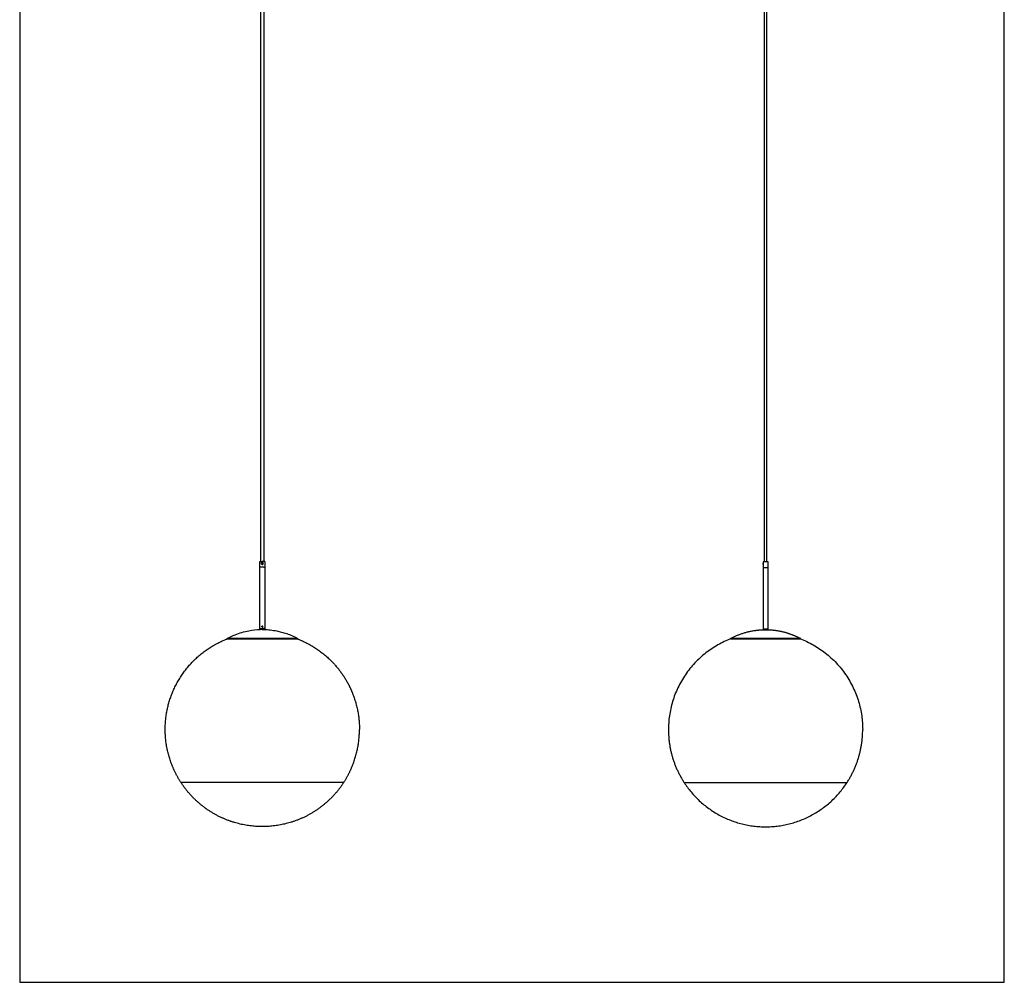
# Model space of a CAD drawing. Units: millimetres. Extents: x -1267 to 1267, y -2476 to 2476.
# Drawn here: x -1267 to 1267, y -2476 to 0 of the extents above; entities that cross this region are included whole.
import ezdxf

# ---------------------------------------------------------------- set-up
doc = ezdxf.new("R2010")
doc.units = ezdxf.units.MM
doc.layers.add('Layer 01', color=7, linetype='Continuous', true_color=0x000000)
doc.layers.add('Make2D$Visible$Curves$Layer 01', color=7, linetype='Continuous', true_color=0x000000)

msp = doc.modelspace()

# ---------------------------------------------------------------- linework, layer by layer
at = {"layer": 'Layer 01', "color": 18, "true_color": 0x000000}
msp.add_lwpolyline([(-1267.1, -2476.4), (1267.1, -2476.4), (1267.1, 2476.4), (-1267.1, 2476.4)], close=True, dxfattribs=at)
at = {"layer": 'Make2D$Visible$Curves$Layer 01', "color": 18, "true_color": 0x000000}
for points, degree in [([(-646.1, -1393.8), (-646.1, -130.1), (-646.1, 1133.7)], 2), ([(-639.1, 1133.7), (-639.1, -130.1), (-639.1, -1393.8)], 2), ([(649.1, 1133.2), (649.1, -130.5), (649.1, -1394.3)], 2), ([(656.1, -1394.3), (656.1, -130.5), (656.1, 1133.2)], 2), ([(-649.1, -1408.8), (-649.1, -1401.3), (-649.1, -1393.8)], 2), ([(-649.1, -1566.3), (-649.1, -1487.6), (-649.1, -1408.8)], 2), ([(-644.2, -1399.4), (-644, -1398.5), (-643.9, -1397.7)], 2), ([(-642.9, -1400.5), (-643.6, -1400), (-644.2, -1399.4)], 2), ([(-643.9, -1397.7), (-643.1, -1397.4), (-642.2, -1397.1)], 2), ([(-642.6, -1401.3), (-642.7, -1401.3), (-642.9, -1401.3), (-643.1, -1401.3)], 3), ([(-641.3, -1400), (-642.1, -1400.3), (-642.9, -1400.5)], 2), ([(-642.2, -1397.1), (-641.6, -1397.7), (-640.9, -1398.3)], 2), ([(-640.9, -1398.3), (-641.1, -1399.1), (-641.3, -1400)], 2), ([(-636.1, -1393.8), (-636.1, -1401.3), (-636.1, -1408.8)], 2), ([(-636.1, -1408.8), (-636.1, -1487.6), (-636.1, -1566.3)], 2), ([(646.1, -1394.3), (646.1, -1395.5), (646.1, -1396.8)], 2), ([(646.1, -1396.8), (646.1, -1396.8), (646.1, -1396.8), (646.1, -1396.8)], 3), ([(646.1, -1396.8), (646.1, -1396.8), (646.1, -1396.8)], 2), ([(646.1, -1401.7), (646.1, -1401.8), (646.1, -1401.8), (646.1, -1401.8)], 3), ([(646.1, -1401.7), (646.1, -1401.7), (646.1, -1401.7)], 2), ([(646.1, -1401.8), (646.1, -1405.5), (646.1, -1409.3)], 2), ([(646.1, -1409.3), (646.1, -1484.9), (646.1, -1560.5)], 2), ([(659.1, -1409.3), (659.1, -1401.8), (659.1, -1394.3)], 2), ([(659.1, -1566.8), (659.1, -1488), (659.1, -1409.3)], 2), ([(-649.1, -1568.8), (-649.1, -1567.6), (-649.1, -1566.3)], 2), ([(-643.3, -1560.9), (-643, -1560.7), (-642.6, -1560.5)], 2), ([(-643.3, -1561.8), (-643.3, -1561.3), (-643.3, -1560.9)], 2), ([(-642.6, -1562.2), (-643, -1562), (-643.3, -1561.8)], 2), ([(-642.6, -1560.5), (-642.2, -1560.7), (-641.8, -1560.9)], 2), ([(-641.8, -1561.8), (-642.2, -1562), (-642.6, -1562.2)], 2), ([(-641.8, -1560.9), (-641.8, -1561.3), (-641.8, -1561.8)], 2), ([(-636.1, -1566.3), (-636.1, -1567.6), (-636.1, -1568.8)], 2), ([(646.1, -1563), (646.1, -1564.9), (646.1, -1566.8)], 2), ([(646.1, -1566.8), (646.1, -1568), (646.1, -1569.3)], 2), ([(648.5, -1569.3), (648.5, -1569.3), (648.5, -1569.3), (648.5, -1569.3)], 3), ([(656.7, -1569.3), (656.7, -1569.3), (656.7, -1569.3), (656.7, -1569.3)], 3), ([(659.1, -1569.3), (659.1, -1568), (659.1, -1566.8)], 2), ([(-732.6, -1592.6), (-732.8, -1592.1), (-733.1, -1591.7)], 2), ([(-552.1, -1591.7), (-552.3, -1592.1), (-552.6, -1592.6)], 2), ([(562.1, -1592.1), (562.4, -1592.6), (562.6, -1593)], 2), ([(742.6, -1593), (742.9, -1592.6), (743.1, -1592.1)], 2)]:
    msp.add_open_spline(points, degree=degree, dxfattribs=at)
for points, weights in [([(-649.1, -1393.8), (-649.1, -1393.8), (-646.1, -1393.8)], [1, 0.815079544083, 0.863661080155]), ([(-642.6, -1408.8), (-649.1, -1408.8), (-649.1, -1408.8)], [1, 0.707106781187, 1]), ([(-646.1, -1393.8), (-644.5, -1393.8), (-642.6, -1393.8)], [0.863661080155, 0.892027237103, 1]), ([(-639.1, -1393.8), (-640.7, -1393.8), (-642.6, -1393.8)], [0.863661031296, 0.892027144114, 1]), ([(-639.1, -1408.8), (-640.7, -1408.8), (-642.6, -1408.8)], [0.863661055406, 0.89202719, 1]), ([(-636.1, -1393.8), (-636.1, -1393.8), (-639.1, -1393.8)], [1, 0.815079637073, 0.863661031296]), ([(-639.1, -1408.8), (-636.1, -1408.8), (-636.1, -1408.8)], [0.863661055406, 0.815079591186, 1]), ([(649.1, -1394.3), (646.1, -1394.3), (646.1, -1394.3)], [0.863661076576, 0.815079550896, 1]), ([(646.1, -1396.8), (646.1, -1396.8), (646.1, -1398.5)], [0.900576851715, 0.770568895392, 1]), ([(646.4, -1397.8), (646.4, -1398), (646.4, -1398.3)], [0.933474834115, 0.961739454496, 1]), ([(646.4, -1398.3), (646.4, -1399.6), (646.4, -1400.8)], [1, 0.8438528251, 0.854195952215]), ([(659.1, -1394.3), (659.1, -1394.3), (656.1, -1394.3)], [1, 0.815079510272, 0.86366109792]), ([(-649.1, -1566.3), (-649.1, -1566.3), (-642.6, -1566.3)], [1, 0.707106781187, 1]), ([(-647.7, -1568.8), (-649.1, -1568.8), (-649.1, -1568.8)], [0.856464982842, 0.874202671762, 1]), ([(-642.6, -1568.8), (-645.7, -1568.8), (-647.7, -1568.8)], [1, 0.832904109424, 0.856464982842]), ([(-636.1, -1566.3), (-636.1, -1566.3), (-642.6, -1566.3)], [1, 0.707106781187, 1]), ([(-642.6, -1568.8), (-639.4, -1568.8), (-637.5, -1568.8)], [1, 0.832903974682, 0.85646502084]), ([(-637.5, -1568.8), (-636.1, -1568.8), (-636.1, -1568.8)], [0.85646502084, 0.874202806505, 1]), ([(633.4, -1570.2), (640.4, -1569.5), (647.5, -1569.3)], [0.885885008184, 0.879494535249, 0.874367164732]), ([(646.1, -1569.3), (646.1, -1569.3), (647.5, -1569.3)], [1, 0.871313066315, 0.855707118037]), ([(647.5, -1569.3), (648, -1569.3), (648.5, -1569.3)], [0.874367164732, 0.874007894979, 0.873654826638]), ([(656.7, -1569.3), (657.2, -1569.3), (657.7, -1569.3)], [0.868300167664, 0.867999838485, 0.867705625735]), ([(657.7, -1569.3), (659.1, -1569.3), (659.1, -1569.3)], [0.857357363074, 0.877155908935, 1]), ([(-642.6, -1591.7), (-733.1, -1591.7), (-733.1, -1591.7)], [1, 0.707106781187, 1]), ([(-732.6, -1592.6), (-732.6, -1592.6), (-642.6, -1592.6)], [1, 0.707106781187, 1]), ([(562.6, -1593), (402.6, -1654.8), (402.6, -1826.3)], [0.994027080348, 0.822183371369, 1]), ([(562.1, -1592.1), (591.4, -1576.3), (624.4, -1571.3)], [0.99753950874, 0.930511869131, 0.894686574091]), ([(742.6, -1593), (902.6, -1654.8), (902.6, -1826.3)], [0.994027074942, 0.822183374166, 1]), ([(402.6, -1826.3), (402.6, -1900.2), (442.8, -1962.3)], [1, 0.958927843003, 1]), ([(862.4, -1962.3), (902.6, -1900.2), (902.6, -1826.3)], [1, 0.958927843003, 1]), ([(442.8, -1962.3), (516.8, -2076.3), (652.6, -2076.3)], [1, 0.87863530546, 1]), ([(652.6, -2076.3), (788.5, -2076.3), (862.4, -1962.3)], [1, 0.87863530546, 1])]:
    msp.add_rational_spline(points, weights, degree=2, dxfattribs=at)
for points, weights, knots in [([(-644.9, -1399.6), (-645.7, -1397.3), (-643.4, -1396.5), (-641, -1395.7), (-640.3, -1398.1)], [1, 0.707106781187, 1, 0.707106781187, 1], [0, 0, 0, 4.891, 4.891, 9.782, 9.782, 9.782]), ([(-644.9, -1399.6), (-644.1, -1401.9), (-641.8, -1401.2), (-639.5, -1400.4), (-640.3, -1398.1)], [1, 0.707106781187, 1, 0.707106781187, 1], [-9.782, -9.782, -9.782, -4.891, -4.891, 0, 0, 0]), ([(646.1, -1409.3), (646.1, -1409.3), (652.6, -1409.3), (659.1, -1409.3), (659.1, -1409.3)], [1, 0.707106781187, 1, 0.707106781187, 1], [0, 0, 0, 13, 13, 26, 26, 26]), ([(646.1, -1401.7), (646.1, -1401.7), (646.1, -1401.6), (646.1, -1400.8), (646.1, -1398.5)], [0.900576851715, 0.936537885795, 1, 0.707106781187, 1], [-5.950749, -5.950749, -5.950749, -4.891, -4.891, 0, 0, 0]), ([(656.1, -1394.3), (654.5, -1394.3), (652.6, -1394.3), (650.7, -1394.3), (649.1, -1394.3)], [0.86366109792, 0.892027270914, 1, 0.892027230291, 0.863661076576], [8.207655, 8.207655, 8.207655, 13, 13, 17.792347, 17.792347, 17.792347]), ([(-642.6, -1562.6), (-643.8, -1562.6), (-643.8, -1561.3), (-643.8, -1560.1), (-642.6, -1560.1)], [1, 0.707106781187, 1, 0.707106781187, 1], [0, 0, 0, 2.439, 2.439, 4.878, 4.878, 4.878]), ([(-642.6, -1562.6), (-641.4, -1562.6), (-641.4, -1561.3), (-641.4, -1560.1), (-642.6, -1560.1)], [1, 0.707106781187, 1, 0.707106781187, 1], [-4.878, -4.878, -4.878, -2.439, -2.439, 0, 0, 0]), ([(646.1, -1566.8), (646.1, -1566.8), (652.6, -1566.8), (659.1, -1566.8), (659.1, -1566.8)], [1, 0.707106781187, 1, 0.707106781187, 1], [0, 0, 0, 13, 13, 26, 26, 26]), ([(647.5, -1569.3), (649.5, -1569.3), (652.6, -1569.3), (655.8, -1569.3), (657.7, -1569.3)], [0.855707118037, 0.835793714872, 1, 0.829950872251, 0.857357363074], [5.711741, 5.711741, 5.711741, 13, 13, 20.547592, 20.547592, 20.547592]), ([(657.7, -1569.3), (682.2, -1569.9), (705.7, -1576.8), (725.2, -1582.5), (743.1, -1592.1)], [0.867705625735, 0.853553390593, 0.853553390593, 0.853553390593, 0.863353955162], [102.252508, 102.252508, 102.252508, 151.183133, 151.183133, 191.901823, 191.901823, 191.901823]), ([(-892.6, -1825.8), (-892.6, -1778.1), (-875, -1733.8), (-856, -1685.6), (-819.4, -1649), (-782.7, -1612.4), (-734.6, -1593.4), (-733.6, -1593), (-732.6, -1592.6)], [1, 0.926776695297, 0.890165042945, 0.853553390593, 0.853553390593, 0.853553390593, 0.890165042945, 0.890957537917, 0.891767187216], [0, 0, 0, 95.371785, 95.371785, 198.925176, 198.925176, 302.478566, 302.478566, 304.542982, 304.542982, 304.542982]), ([(-552.6, -1592.6), (-551.6, -1593), (-550.6, -1593.4), (-502.4, -1612.4), (-465.8, -1649), (-437.8, -1677), (-419.8, -1712.3)], [0.891767182849, 0.890957535779, 0.890165042945, 0.853553390593, 0.853553390593, 0.853553390593, 0.874965315935], [93.307375, 93.307375, 93.307375, 95.371785, 95.371785, 198.925176, 198.925176, 278.117396, 278.117396, 278.117396]), ([(-419.8, -1712.3), (-414.5, -1722.8), (-410.1, -1733.8), (-392.6, -1778.1), (-392.6, -1825.8)], [0.874965315935, 0.88155206854, 0.890165042945, 0.926776695297, 1], [278.117396, 278.117396, 278.117396, 302.478566, 302.478566, 397.850351, 397.850351, 397.850351]), ([(-852.4, -1961.8), (-865.9, -1941), (-875, -1917.8), (-892.6, -1873.5), (-892.6, -1825.8)], [0.863051734369, 0.872201448407, 0.890165042945, 0.926776695297, 1], [251.669848, 251.669848, 251.669848, 302.478566, 302.478566, 397.850351, 397.850351, 397.850351]), ([(-432.8, -1961.8), (-419.3, -1941), (-410.1, -1917.8), (-392.6, -1873.5), (-392.6, -1825.8)], [0.863051734369, 0.872201448407, 0.890165042945, 0.926776695297, 1], [251.669848, 251.669848, 251.669848, 302.478566, 302.478566, 397.850351, 397.850351, 397.850351]), ([(-642.6, -2075.8), (-703.6, -2075.8), (-757.8, -2047.7), (-816.4, -2017.2), (-852.4, -1961.8)], [1, 0.908128637482, 0.873891571075, 0.839654504667, 0.863051734369], [0, 0, 0, 122.117661, 122.117661, 254.194061, 254.194061, 254.194061]), ([(-432.8, -1961.8), (-468.7, -2017.2), (-527.3, -2047.7), (-581.5, -2075.8), (-642.6, -2075.8)], [0.863051734369, 0.839654504667, 0.873891571075, 0.908128637482, 1], [0, 0, 0, 132.076401, 132.076401, 254.194061, 254.194061, 254.194061])]:
    msp.add_rational_spline(points, weights, degree=2, knots=knots, dxfattribs=at)
for points, knots in [([(-643.2, -1401.3), (-643.2, -1401.3), (-643.1, -1401.3), (-642.9, -1401.3), (-642.7, -1401.3), (-642.6, -1401.3)], [-0.6281392, -0.6281392, -0.6281392, -0.6281392, -0.4971668, -0.4971668, 0, 0, 0, 0]), ([(-642, -1401.3), (-642.1, -1401.3), (-642.1, -1401.3), (-642.2, -1401.3), (-642.4, -1401.3), (-642.6, -1401.3)], [3.4339387, 3.4339387, 3.4339387, 3.4339387, 3.4801902, 3.4801902, 3.9773602, 3.9773602, 3.9773602, 3.9773602]), ([(-733.1, -1591.7), (-726.4, -1588.1), (-719.6, -1584.9), (-712.5, -1582.1), (-701.1, -1577.6), (-689.2, -1574.2), (-667.4, -1570.1), (-657.6, -1569.1), (-647.7, -1568.8)], [198.804981, 198.804981, 198.804981, 198.804981, 221.551152, 221.551152, 221.551152, 258.46181, 258.46181, 288.173567, 288.173567, 288.173567, 288.173567]), ([(-637.5, -1568.8), (-632.4, -1569), (-627.4, -1569.3), (-616.8, -1570.4), (-611.2, -1571.3), (-601.5, -1573.2), (-597.4, -1574.2), (-591.2, -1575.8), (-589, -1576.5), (-582.1, -1578.6), (-577.5, -1580.2), (-572.9, -1582), (-567.7, -1584.1), (-562.5, -1586.4), (-555.7, -1589.8), (-553.9, -1590.7), (-552.1, -1591.7)], [5.101388, 5.101388, 5.101388, 5.101388, 20.250158, 20.250158, 37.201683, 37.201683, 49.778238, 49.778238, 56.564187, 56.564187, 71.377439, 71.377439, 71.377439, 88.243116, 88.243116, 94.359279, 94.359279, 94.359279, 94.359279]), ([(624.4, -1571.3), (624.4, -1571.3), (624.4, -1571.3), (624.5, -1571.3), (624.6, -1571.3), (624.8, -1571.3), (625, -1571.2), (625.3, -1571.2), (625.5, -1571.2), (625.9, -1571.1), (626.1, -1571.1), (626.6, -1571), (626.9, -1571), (627.4, -1570.9), (627.7, -1570.9), (628.3, -1570.8), (628.6, -1570.8), (629.2, -1570.7), (629.5, -1570.7), (630, -1570.6), (630.3, -1570.6), (630.9, -1570.5), (631.1, -1570.5), (631.6, -1570.4), (631.8, -1570.4), (632.3, -1570.3), (632.4, -1570.3), (632.8, -1570.3), (632.9, -1570.2), (633.1, -1570.2), (633.2, -1570.2), (633.3, -1570.2), (633.4, -1570.2), (633.4, -1570.2)], [-14.215903, -14.215903, -14.215903, -14.215903, -13.327409, -13.327409, -12.438915, -12.438915, -11.550421, -11.550421, -10.661927, -10.661927, -9.773433, -9.773433, -8.884939, -8.884939, -7.996445, -7.996445, -7.107951, -7.107951, -6.219457, -6.219457, -5.330963, -5.330963, -4.44247, -4.44247, -3.553976, -3.553976, -2.665482, -2.665482, -1.776988, -1.776988, -0.888494, -0.888494, 0, 0, 0, 0]), ([(646.1, -1560.5), (646.1, -1560.5), (646.1, -1560.6), (646.1, -1560.7), (646.1, -1560.8), (646.1, -1561), (646.1, -1561.1), (646.2, -1561.4), (646.2, -1561.6), (646.2, -1561.8)], [0, 0, 0, 0, 0.49522, 0.49522, 0.990441, 0.990441, 1.485661, 1.485661, 1.980881, 1.980881, 1.980881, 1.980881]), ([(646.2, -1561.8), (646.2, -1561.9), (646.2, -1562.1), (646.1, -1562.4), (646.1, -1562.5), (646.1, -1562.8), (646.1, -1562.9), (646.1, -1563), (646.1, -1563), (646.1, -1563)], [0, 0, 0, 0, 0.49522, 0.49522, 0.99044, 0.99044, 1.485661, 1.485661, 1.980881, 1.980881, 1.980881, 1.980881]), ([(-552.1, -1591.7), (-552.1, -1591.7), (-552.2, -1591.7), (-552.8, -1591.7), (-553.2, -1591.7), (-554.4, -1591.7), (-555.1, -1591.7), (-556.4, -1591.7), (-556.9, -1591.7), (-557.9, -1591.7), (-558.4, -1591.7), (-560.1, -1591.7), (-561.3, -1591.7), (-564.1, -1591.7), (-565.6, -1591.7), (-568.1, -1591.7), (-568.9, -1591.7), (-570.7, -1591.7), (-571.6, -1591.7), (-574.5, -1591.7), (-576.4, -1591.7), (-580.6, -1591.7), (-582.8, -1591.7), (-587.3, -1591.7), (-589.7, -1591.7), (-592.8, -1591.7), (-593.4, -1591.7), (-594.7, -1591.7), (-595.3, -1591.7), (-597.2, -1591.7), (-598.5, -1591.7), (-602.4, -1591.7), (-605.1, -1591.7), (-610.5, -1591.7), (-613.3, -1591.7), (-617.6, -1591.7), (-619, -1591.7), (-621.9, -1591.7), (-623.3, -1591.7), (-627.7, -1591.7), (-630.7, -1591.7), (-636.6, -1591.7), (-639.6, -1591.7), (-642.6, -1591.7)], [142.219747, 142.219747, 142.219747, 142.219747, 151.093004, 151.093004, 159.980828, 159.980828, 168.868652, 168.868652, 173.312564, 173.312564, 177.756476, 177.756476, 186.6443, 186.6443, 195.532123, 195.532123, 199.976035, 199.976035, 204.419947, 204.419947, 213.307771, 213.307771, 222.195595, 222.195595, 231.083419, 231.083419, 233.305375, 233.305375, 235.527331, 235.527331, 239.971242, 239.971242, 248.859066, 248.859066, 257.74689, 257.74689, 262.190802, 262.190802, 266.634714, 266.634714, 275.522538, 275.522538, 284.410361, 284.410361, 284.410361, 284.410361]), ([(-592.5, -1592.6), (-592.5, -1592.6), (-592.5, -1592.6), (-593.7, -1592.6), (-595, -1592.6), (-597.5, -1592.6), (-598.8, -1592.6), (-602.7, -1592.6), (-605.4, -1592.6), (-610.8, -1592.6), (-613.5, -1592.6), (-617.7, -1592.6), (-619.2, -1592.6), (-622, -1592.6), (-623.5, -1592.6), (-627.8, -1592.6), (-633.7, -1592.6), (-639.6, -1592.6), (-642.6, -1592.6)], [229.867184, 229.867184, 229.867184, 229.867184, 229.86719, 229.86719, 234.287713, 234.287713, 238.708236, 238.708236, 247.549282, 247.549282, 256.390327, 256.390327, 260.81085, 260.81085, 265.231373, 265.231373, 274.072419, 282.913465, 282.913465, 282.913465, 282.913465]), ([(-642.6, -1592.6), (-639.6, -1592.6), (-636.6, -1592.6), (-630.7, -1592.6), (-627.8, -1592.6), (-623.4, -1592.6), (-622, -1592.6), (-619.1, -1592.6), (-617.7, -1592.6), (-613.5, -1592.6), (-610.7, -1592.6), (-605.3, -1592.6), (-602.6, -1592.6), (-598.8, -1592.6), (-597.5, -1592.6), (-595.6, -1592.6), (-595, -1592.6), (-593.7, -1592.6), (-593.1, -1592.6), (-590, -1592.6), (-587.6, -1592.6), (-583.1, -1592.6), (-580.9, -1592.6), (-576.8, -1592.6), (-574.8, -1592.6), (-572, -1592.6), (-571.1, -1592.6), (-569.3, -1592.6), (-568.5, -1592.6), (-566, -1592.6), (-564.5, -1592.6), (-561.8, -1592.6), (-560.5, -1592.6), (-558.8, -1592.6), (-558.3, -1592.6), (-557.3, -1592.6), (-556.8, -1592.6), (-555.6, -1592.6), (-554.8, -1592.6), (-553.7, -1592.6), (-553.3, -1592.6), (-552.7, -1592.6), (-552.6, -1592.6), (-552.6, -1592.6)], [0, 0, 0, 0, 8.841046, 8.841046, 17.682092, 17.682092, 22.102614, 22.102614, 26.523137, 26.523137, 35.364183, 35.364183, 44.205229, 44.205229, 48.625752, 48.625752, 50.836013, 50.836013, 53.046275, 53.046275, 61.88732, 61.88732, 70.728366, 70.728366, 79.569412, 79.569412, 83.989935, 83.989935, 88.410458, 88.410458, 97.251504, 97.251504, 106.092549, 106.092549, 110.513072, 110.513072, 114.933595, 114.933595, 123.774641, 123.774641, 132.615687, 132.615687, 141.442279, 141.442279, 141.442279, 141.442279]), ([(743.1, -1592.1), (743.1, -1592.1), (742.8, -1592.1), (741.9, -1592.1), (741.1, -1592.1), (740.7, -1592.1), (740, -1592.1), (739.6, -1592.1), (738.3, -1592.1), (737.3, -1592.1), (735.1, -1592.1), (733.8, -1592.1), (731.7, -1592.1), (731, -1592.1), (729.4, -1592.1), (728.6, -1592.1), (726.2, -1592.1), (724.4, -1592.1), (720.7, -1592.1), (718.7, -1592.1), (715.6, -1592.1), (714.5, -1592.1), (712.8, -1592.1), (712.3, -1592.1), (711.2, -1592.1), (710.6, -1592.1), (707.7, -1592.1), (705.3, -1592.1), (700.4, -1592.1), (697.9, -1592.1), (692.7, -1592.1), (690, -1592.1), (686.6, -1592.1), (685.9, -1592.1), (684.5, -1592.1), (683.8, -1592.1), (681.7, -1592.1), (680.3, -1592.1), (676, -1592.1), (673.2, -1592.1), (667.4, -1592.1), (664.5, -1592.1), (660.1, -1592.1), (658.6, -1592.1), (655.6, -1592.1), (654.1, -1592.1), (649.7, -1592.1), (646.7, -1592.1), (640.8, -1592.1), (637.9, -1592.1), (632.1, -1592.1), (629.3, -1592.1), (625, -1592.1), (623.6, -1592.1), (620.8, -1592.1), (619.4, -1592.1), (615.3, -1592.1), (612.6, -1592.1), (607.4, -1592.1), (604.9, -1592.1), (601.2, -1592.1), (600, -1592.1), (597.6, -1592.1), (596.4, -1592.1), (593, -1592.1), (590.8, -1592.1), (586.6, -1592.1), (584.6, -1592.1), (580.9, -1592.1), (579.1, -1592.1), (577, -1592.1), (576.6, -1592.1), (575.8, -1592.1), (575.4, -1592.1), (574.3, -1592.1), (573.6, -1592.1), (571.5, -1592.1), (570.2, -1592.1), (567.9, -1592.1), (566.9, -1592.1), (565.6, -1592.1), (565.2, -1592.1), (564.5, -1592.1), (564.2, -1592.1), (563.3, -1592.1), (562.9, -1592.1), (562.3, -1592.1), (562.1, -1592.1), (562.1, -1592.1)], [0, 0, 0, 0, 8.887824, 17.775648, 17.775648, 22.219559, 22.219559, 26.663471, 26.663471, 35.551295, 35.551295, 44.439119, 44.439119, 48.883031, 48.883031, 53.326943, 53.326943, 62.214767, 62.214767, 71.10259, 71.10259, 75.546502, 75.546502, 77.768458, 77.768458, 79.990414, 79.990414, 88.878238, 88.878238, 97.766062, 97.766062, 106.653886, 106.653886, 108.875841, 108.875841, 111.097797, 111.097797, 115.541709, 115.541709, 124.429533, 124.429533, 133.317357, 133.317357, 137.761269, 137.761269, 142.205181, 142.205181, 151.093004, 151.093004, 159.980828, 159.980828, 168.868652, 168.868652, 173.312564, 173.312564, 177.756476, 177.756476, 186.6443, 186.6443, 195.532123, 195.532123, 199.976035, 199.976035, 204.419947, 204.419947, 213.307771, 213.307771, 222.195595, 222.195595, 231.083419, 231.083419, 233.305375, 233.305375, 235.527331, 235.527331, 239.971242, 239.971242, 248.859066, 248.859066, 257.74689, 257.74689, 262.190802, 262.190802, 266.634714, 266.634714, 275.522538, 275.522538, 284.410361, 284.410361, 284.410361, 284.410361]), ([(562.6, -1593), (562.6, -1593), (562.7, -1593), (563.3, -1593), (563.8, -1593), (564.6, -1593), (565, -1593), (565.7, -1593), (566.1, -1593), (567.4, -1593), (568.4, -1593), (570.6, -1593), (571.9, -1593), (574, -1593), (574.7, -1593), (575.8, -1593), (576.2, -1593), (577, -1593), (577.4, -1593), (579.5, -1593), (581.2, -1593), (585, -1593), (586.9, -1593), (591.1, -1593), (593.3, -1593), (596.7, -1593), (597.9, -1593), (600.3, -1593), (601.5, -1593), (605.1, -1593), (607.7, -1593), (612.8, -1593), (615.5, -1593), (619.6, -1593), (620.9, -1593), (623.7, -1593), (625.1, -1593), (629.4, -1593), (632.2, -1593), (638, -1593), (640.9, -1593), (646.7, -1593), (649.7, -1593), (654.1, -1593), (655.6, -1593), (658.6, -1593), (660, -1593), (664.4, -1593), (667.3, -1593), (673.1, -1593), (675.9, -1593), (680.1, -1593), (681.5, -1593), (683.6, -1593), (684.3, -1593), (685.7, -1593), (686.4, -1593), (689.8, -1593), (692.5, -1593), (697.6, -1593), (700.2, -1593), (705, -1593), (707.4, -1593), (710.3, -1593), (710.8, -1593), (712, -1593), (712.5, -1593), (714.2, -1593), (715.2, -1593), (718.3, -1593), (720.3, -1593), (724, -1593), (725.8, -1593), (728.2, -1593), (729, -1593), (730.6, -1593), (731.3, -1593), (733.4, -1593), (734.6, -1593), (736.9, -1593), (737.9, -1593), (739.2, -1593), (739.6, -1593), (740.3, -1593), (740.6, -1593), (741.5, -1593), (742.4, -1593), (742.6, -1593), (742.6, -1593)], [0, 0, 0, 0, 8.841046, 8.841046, 17.682092, 17.682092, 22.102614, 22.102614, 26.523137, 26.523137, 35.364183, 35.364183, 44.205229, 44.205229, 48.625752, 48.625752, 50.836013, 50.836013, 53.046275, 53.046275, 61.88732, 61.88732, 70.728366, 70.728366, 79.569412, 79.569412, 83.989935, 83.989935, 88.410458, 88.410458, 97.251504, 97.251504, 106.092549, 106.092549, 110.513072, 110.513072, 114.933595, 114.933595, 123.774641, 123.774641, 132.615687, 132.615687, 141.456732, 141.456732, 145.877255, 145.877255, 150.297778, 150.297778, 159.138824, 159.138824, 167.97987, 167.97987, 172.400393, 172.400393, 174.610654, 174.610654, 176.820915, 176.820915, 185.661961, 185.661961, 194.503007, 194.503007, 203.344053, 203.344053, 205.554314, 205.554314, 207.764576, 207.764576, 212.185099, 212.185099, 221.026144, 221.026144, 229.86719, 229.86719, 234.287713, 234.287713, 238.708236, 238.708236, 247.549282, 247.549282, 256.390327, 256.390327, 260.81085, 260.81085, 265.231373, 265.231373, 274.072419, 282.913465, 282.913465, 282.913465, 282.913465]), ([(-852.4, -1961.8), (-852.4, -1961.8), (-851.6, -1961.8), (-848.8, -1961.8), (-846.7, -1961.8), (-841.1, -1961.8), (-837.7, -1961.8), (-829.5, -1961.8), (-824.7, -1961.8), (-819.4, -1961.8), (-814.2, -1961.8), (-808.5, -1961.8), (-802.3, -1961.8), (-793, -1961.8), (-782.5, -1961.8), (-759.8, -1961.8), (-747.5, -1961.8), (-734.6, -1961.8), (-720.3, -1961.8), (-705.3, -1961.8), (-674.3, -1961.8), (-658.5, -1961.8), (-642.6, -1961.8)], [329.987697, 329.987697, 329.987697, 329.987697, 359.826343, 359.826343, 389.664988, 389.664988, 419.503634, 419.503634, 449.34228, 449.34228, 449.34228, 478.07952, 478.07952, 478.07952, 521.292749, 521.292749, 564.505978, 564.505978, 564.505978, 612.240686, 612.240686, 659.975395, 659.975395, 659.975395, 659.975395]), ([(-642.6, -1961.8), (-626.7, -1961.8), (-610.8, -1961.8), (-579.9, -1961.8), (-564.8, -1961.8), (-550.6, -1961.8), (-537.6, -1961.8), (-525.4, -1961.8), (-502.6, -1961.8), (-492.2, -1961.8), (-482.9, -1961.8), (-476.7, -1961.8), (-471, -1961.8), (-465.8, -1961.8), (-460.4, -1961.8), (-455.7, -1961.8), (-447.5, -1961.8), (-444, -1961.8), (-438.4, -1961.8), (-436.3, -1961.8), (-433.5, -1961.8), (-432.8, -1961.8), (-432.8, -1961.8)], [0, 0, 0, 0, 47.734708, 47.734708, 95.469417, 95.469417, 95.469417, 138.682646, 138.682646, 181.895874, 181.895874, 181.895874, 210.633115, 210.633115, 210.633115, 240.471761, 240.471761, 270.310406, 270.310406, 300.149052, 300.149052, 329.987697, 329.987697, 329.987697, 329.987697]), ([(442.8, -1962.3), (442.8, -1962.3), (444.7, -1962.3), (451.8, -1962.3), (457.1, -1962.3), (464.1, -1962.3), (470.4, -1962.3), (478.1, -1962.3), (495.7, -1962.3), (505.7, -1962.3), (516.6, -1962.3), (523.9, -1962.3), (531.6, -1962.3), (539.7, -1962.3), (548.1, -1962.3), (556.8, -1962.3), (574.9, -1962.3), (584.2, -1962.3), (603.3, -1962.3), (613.1, -1962.3), (632.7, -1962.3), (642.7, -1962.3), (652.6, -1962.3), (662.6, -1962.3), (672.5, -1962.3), (692.2, -1962.3), (701.9, -1962.3), (721, -1962.3), (730.3, -1962.3), (748.4, -1962.3), (757.2, -1962.3), (765.6, -1962.3), (773.6, -1962.3), (781.3, -1962.3), (788.6, -1962.3), (799.6, -1962.3), (809.5, -1962.3), (827.2, -1962.3), (834.8, -1962.3), (841.1, -1962.3), (848.1, -1962.3), (853.4, -1962.3), (860.6, -1962.3), (862.4, -1962.3), (862.4, -1962.3)], [0, 0, 0, 0, 47.734708, 47.734708, 95.469417, 95.469417, 95.469417, 138.682646, 138.682646, 181.895874, 181.895874, 181.895874, 210.633115, 210.633115, 210.633115, 240.471761, 240.471761, 270.310406, 270.310406, 300.149052, 300.149052, 329.987697, 329.987697, 329.987697, 359.826343, 359.826343, 389.664988, 389.664988, 419.503634, 419.503634, 449.34228, 449.34228, 449.34228, 478.07952, 478.07952, 478.07952, 521.292749, 521.292749, 564.505978, 564.505978, 564.505978, 612.240686, 612.240686, 659.975395, 659.975395, 659.975395, 659.975395])]:
    msp.add_open_spline(points, degree=3, knots=knots, dxfattribs=at)

doc.saveas('drawing.dxf')
